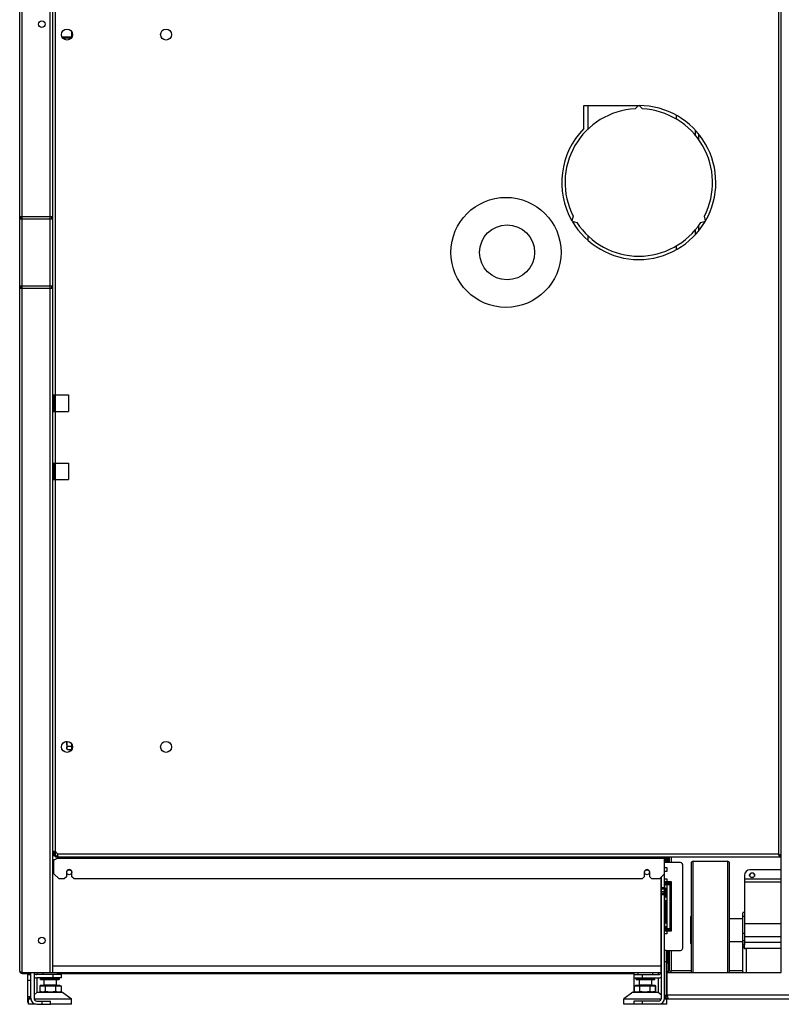
# Model space of a CAD drawing. Units: millimetres. Extents: x 2080 to 8688, y 3462 to 7138.
# Drawn here: x 7612 to 8304, y 4694 to 5589 of the extents above; entities that cross this region are included whole.
import ezdxf

# ---------------------------------------------------------------- set-up
doc = ezdxf.new("R2010")
doc.units = ezdxf.units.MM
doc.header["$LTSCALE"] = 1155
doc.layers.get('0').update_dxf_attribs({"linetype": 'CONTINUOUS'})

msp = doc.modelspace()

# ---------------------------------------------------------------- linework, layer by layer
at = {"color": 6, "linetype": 'Continuous'}
for p, q in [((7642.02, 4722.91), (7642.02, 5806.92)), ((7612.02, 4724.21), (7612.02, 5722.81)), ((8124.52, 5489.98), (8124.52, 5510.99)), ((8124.52, 5510.99), (8174.52, 5510.99)), ((8174.27, 5510.99), (8171.18, 5507.91)), ((8177.85, 5507.91), (8174.77, 5510.99)), ((8208.52, 5502.11), (8208.52, 5498.61)), ((7612.02, 5410.01), (7642.02, 5410.01)), ((7612.02, 5408.01), (7642.02, 5408.01)), ((7612.92, 5410.01), (7612.92, 5408.01)), ((7641.12, 5408.01), (7641.12, 5410.01)), ((8114.9, 5410.42), (8113.77, 5406.21)), ((8235.26, 5406.21), (8234.13, 5410.42)), ((8114.02, 5405.77), (8118.23, 5404.64)), ((8230.8, 5404.64), (8235.01, 5405.77)), ((8208.52, 5383.35), (8208.52, 5379.86)), ((7612.02, 5347.01), (7642.02, 5347.01)), ((7612.02, 5345.01), (7642.02, 5345.01)), ((7612.92, 5347.01), (7612.92, 5345.01)), ((7641.12, 5345.01), (7641.12, 5347.01)), ((7642.47, 5232.99), (7642.47, 5247.99)), ((7642.47, 5247.99), (7656.42, 5247.99)), ((7643.28, 5232.99), (7643.28, 5247.99)), ((7656.42, 5247.99), (7656.42, 5232.99)), ((7642.47, 5232.99), (7656.42, 5232.99)), ((7642.47, 5170.99), (7642.47, 5185.99)), ((7642.47, 5185.99), (7656.42, 5185.99)), ((7643.28, 5170.99), (7643.28, 5185.99)), ((7656.42, 5185.99), (7656.42, 5170.99)), ((7642.47, 5170.99), (7656.42, 5170.99)), ((7643.02, 4832.91), (7642.02, 4832.91)), ((7643.02, 4829.06), (7642.02, 4829.06)), ((7643.02, 4832.91), (7643.02, 4829.06)), ((7643.54, 4828.99), (7643.02, 4828.99)), ((7643.09, 4831.9), (7643.09, 4830.39)), ((7643.09, 4830.39), (7644.09, 4830.39)), ((7643.09, 4812.69), (7643.09, 4825.5)), ((7644.09, 4832.72), (7644.09, 4830.39)), ((7645.49, 4828.99), (7646.57, 4828.99)), ((7645.49, 4828.99), (7645.49, 4827.99)), ((7645.49, 4827.99), (8302.95, 4827.99)), ((7646.24, 4827.99), (7646.24, 4828.99)), ((7646.57, 4828.73), (7646.57, 4828.99)), ((8198.02, 4699.69), (8198.02, 4827.8)), ((8200.02, 4827.99), (8200.02, 4822.99)), ((8302.95, 4828.99), (8302.95, 4827.99)), ((8303.02, 4829.06), (8304.02, 4829.06)), ((7647.79, 4807.99), (7643.09, 4812.69)), ((7652.52, 4807.99), (7647.79, 4807.99)), ((7654.52, 4809.99), (7652.52, 4807.99)), ((7654.52, 4813.99), (7654.52, 4809.99)), ((7659.52, 4809.99), (7659.52, 4813.99)), ((7661.52, 4807.99), (7659.52, 4809.99)), ((8177.52, 4807.99), (7661.52, 4807.99)), ((8179.52, 4809.99), (8177.52, 4807.99)), ((8179.52, 4813.99), (8179.52, 4809.99)), ((8184.52, 4809.99), (8184.52, 4813.99)), ((8186.52, 4807.99), (8184.52, 4809.99)), ((8193.32, 4807.99), (8186.52, 4807.99)), ((8198.02, 4812.69), (8193.32, 4807.99)), ((8194.52, 4809.19), (8194.52, 4722.99)), ((8195.02, 4699.69), (8195.02, 4809.69)), ((8198.12, 4802.99), (8203.12, 4802.99)), ((8199.54, 4799.99), (8199.37, 4799.99)), ((8199.37, 4799.99), (8199.37, 4790.99)), ((8199.54, 4790.99), (8199.54, 4799.99)), ((8200.02, 4805.49), (8200.02, 4760.49)), ((8201.52, 4803.49), (8201.52, 4802.99)), ((8203.12, 4762.99), (8203.12, 4802.99)), ((8198.02, 4794.74), (8195.02, 4794.74)), ((8199.37, 4790.99), (8199.54, 4790.99)), ((8199.69, 4787.99), (8198.12, 4787.99)), ((8199.69, 4767.99), (8199.69, 4787.99)), ((8198.12, 4767.99), (8199.69, 4767.99)), ((8199.54, 4764.99), (8199.37, 4764.99)), ((8199.37, 4764.99), (8199.37, 4760.49)), ((8199.54, 4760.49), (8199.54, 4764.99)), ((8200.02, 4762.99), (8203.12, 4762.99)), ((8201.52, 4762.99), (8201.52, 4762.49)), ((8199.52, 4742.99), (8198.02, 4742.99)), ((8199.52, 4742.99), (8199.52, 4702.39)), ((8199.69, 4738.99), (8199.52, 4738.99)), ((8200.02, 4742.99), (8200.02, 4723.99)), ((8198.02, 4732.99), (8199.52, 4732.99)), ((8201.52, 4731.12), (8201.52, 4723.99)), ((7614.22, 4722.91), (7642.02, 4722.91)), ((7614.22, 4722.91), (7614.22, 4722.01)), ((7614.22, 4722.01), (7619.82, 4722.01)), ((7622.02, 4720.79), (7619.02, 4720.79)), ((7619.02, 4720.79), (7619.02, 4695.79)), ((7622.02, 4699.69), (7622.02, 4722.91)), ((7625.02, 4722.99), (7625.02, 4699.69)), ((7650.02, 4720.99), (7627.72, 4720.99)), ((7650.02, 4717.99), (7627.72, 4717.99)), ((7642.02, 4722.99), (8194.52, 4722.99)), ((7647.02, 4722.99), (7647.02, 4720.99)), ((7650.02, 4717.99), (7650.02, 4720.99)), ((8170.02, 4722.99), (8170.02, 4704.99)), ((8170.02, 4720.99), (8192.32, 4720.99)), ((8170.02, 4717.99), (8192.32, 4717.99)), ((8200.02, 4723.99), (8201.52, 4723.99)), ((8200.22, 4722.99), (8304.02, 4722.99)), ((8200.22, 4702.39), (8200.22, 4722.99)), ((8198.02, 4702.39), (8199.52, 4702.39)), ((8201.42, 4698.99), (8525.07, 4698.99)), ((7619.02, 4695.79), (7620.02, 4695.79)), ((7627.72, 4696.99), (7640.02, 4696.99)), ((7627.72, 4693.99), (7640.02, 4693.99)), ((7640.02, 4693.99), (7640.02, 4696.99)), ((8192.32, 4696.99), (8170.02, 4696.99)), ((8170.02, 4696.99), (8170.02, 4693.99)), ((8192.32, 4693.99), (8170.02, 4693.99))]:
    msp.add_line(p, q, dxfattribs=at)
at = {"color": 9, "linetype": 'Continuous'}
for p, q in [((7644.42, 4831.99), (7644.42, 5805.59)), ((8301.62, 5805.59), (8301.62, 4830.39)), ((7614.22, 4722.91), (7614.22, 5724.1)), ((7639.82, 4722.91), (7639.82, 5724.1)), ((7650.41, 5573.54), (7659.52, 5573.54)), ((7658.71, 5572.14), (7651.32, 5572.14)), ((8225.68, 5488.68), (8225.68, 5484.09)), ((8225.68, 5397.84), (8225.68, 5393.28)), ((8198.02, 4826.59), (7645.82, 4826.59)), ((8301.62, 4830.39), (7646.34, 4830.39)), ((8203.92, 4827.99), (8203.92, 4822.99)), ((7642.02, 4823.29), (7643.09, 4823.29)), ((8224.01, 4722.99), (8224.01, 4824.09)), ((8255.01, 4824.09), (8255.01, 4722.99)), ((8270.52, 4808.12), (8304.02, 4808.12)), ((8198.02, 4799.88), (8195.02, 4799.88)), ((8195.02, 4798.97), (8198.02, 4798.97)), ((8198.12, 4787.99), (8198.12, 4802.99)), ((8304.02, 4805.12), (8270.52, 4805.12)), ((8195.02, 4796.65), (8198.02, 4796.65)), ((8195.02, 4793.74), (8198.02, 4793.74)), ((8269.01, 4774), (8270.51, 4774)), ((8198.12, 4760.49), (8198.12, 4767.99)), ((8270.51, 4758.4), (8269.01, 4758.4)), ((8269.01, 4751.99), (8270.51, 4751.99)), ((8304.02, 4750.23), (8270.52, 4750.23)), ((8270.52, 4744.94), (8304.02, 4744.94)), ((8272.41, 4722.99), (8272.41, 4744.51)), ((8203.92, 4742.99), (8203.92, 4724.39)), ((8194.52, 4728.69), (7642.02, 4728.69)), ((8201.52, 4731.99), (8200.02, 4731.99)), ((8202.52, 4732.39), (8201.52, 4732.39)), ((7627.72, 4722.99), (7627.72, 4720.99)), ((7627.72, 4717.99), (7627.72, 4704.76)), ((7631.02, 4717.84), (7648.02, 4717.84)), ((7642.02, 4720.99), (7642.02, 4717.99)), ((8169.02, 4722.89), (8169.02, 4721.99)), ((8189.02, 4717.84), (8172.02, 4717.84)), ((8178.02, 4717.99), (8178.02, 4720.99)), ((8192.32, 4720.99), (8192.32, 4722.99)), ((8192.32, 4704.76), (8192.32, 4717.99)), ((8200.82, 4723.99), (8200.82, 4722.99)), ((8222.01, 4724.39), (8203.92, 4724.39)), ((8269.01, 4724.39), (8257.01, 4724.39)), ((7619.02, 4715.79), (7622.02, 4715.79)), ((7648.02, 4716.64), (7631.02, 4716.64)), ((7634.02, 4711.79), (7645.02, 4711.79)), ((8189.02, 4716.64), (8172.02, 4716.64)), ((8175.02, 4711.79), (8186.02, 4711.79)), ((7622.02, 4700.79), (7619.02, 4700.79)), ((8491.91, 4702.39), (8200.22, 4702.39)), ((7632.02, 4696.99), (7632.02, 4693.99)), ((8178.02, 4693.99), (8178.02, 4696.99))]:
    msp.add_line(p, q, dxfattribs=at)
at = {"color": 7, "linetype": 'Continuous'}
for p, q in [((8304.02, 4722.89), (8304.02, 5806.83)), ((7659.52, 5573.35), (7659.52, 5577.62)), ((8128.52, 5489.66), (8128.52, 5510.99)), ((8228.85, 5484.97), (8228.85, 5480.06)), ((8228.85, 5401.93), (8228.85, 5397)), ((8128.52, 5388.29), (8128.52, 5392.39)), ((7653.54, 4932.74), (7654.72, 4932.74)), ((7654.72, 4932.96), (7654.72, 4926.49)), ((7654.72, 4926.49), (7655.02, 4925.95)), ((7659.42, 4928.41), (7655.3, 4928.41)), ((7655.3, 4925.55), (7659.35, 4925.55)), ((7659.52, 4925.85), (7659.52, 4930.12)), ((7644.09, 4831.99), (7645.29, 4831.99)), ((8198.62, 4822.99), (8198.62, 4827.99)), ((8199.52, 4827.99), (8199.52, 4822.99)), ((8201.52, 4822.99), (8201.52, 4827.99)), ((8202.52, 4822.99), (8202.52, 4827.99)), ((8212.46, 4822.99), (8198.02, 4822.99)), ((8198.02, 4818.24), (8200.14, 4818.24)), ((8200.14, 4818.24), (8200.14, 4814.74)), ((8214.58, 4745.99), (8214.58, 4819.99)), ((8222.01, 4822.09), (8222.01, 4722.99)), ((8224.01, 4824.09), (8255.01, 4824.09)), ((8257.01, 4722.99), (8257.01, 4822.09)), ((8304.02, 4816.3), (8275.52, 4816.3)), ((8194.52, 4807.99), (8195.02, 4807.99)), ((8200.14, 4814.74), (8198.02, 4814.74)), ((8198.02, 4807.99), (8200.14, 4807.99)), ((8200.14, 4807.99), (8200.14, 4805.49)), ((8270.52, 4811.3), (8270.52, 4777.28)), ((8198.02, 4805.49), (8203.98, 4805.49)), ((8198.62, 4802.99), (8198.62, 4805.49)), ((8199.52, 4805.49), (8199.52, 4802.99)), ((8201.52, 4803.49), (8201.52, 4805.49)), ((8201.52, 4803.49), (8202.52, 4803.49)), ((8202.52, 4802.99), (8202.52, 4805.49)), ((8202.92, 4802.99), (8202.92, 4805.49)), ((8203.98, 4805.49), (8203.98, 4760.49)), ((8198.62, 4767.99), (8198.62, 4787.99)), ((8199.52, 4787.99), (8199.52, 4767.99)), ((8221.52, 4773.59), (8222.01, 4774.08)), ((8221.52, 4773.59), (8221.52, 4749.59)), ((8257.01, 4772.09), (8269.01, 4772.09)), ((8270.51, 4777.29), (8269.01, 4777.29)), ((8269.01, 4724.45), (8269.01, 4777.28)), ((8270.51, 4777.28), (8270.51, 4747.71)), ((8201.52, 4762.49), (8202.52, 4762.49)), ((8201.52, 4760.49), (8201.52, 4762.49)), ((8202.52, 4760.49), (8202.52, 4762.99)), ((8202.92, 4760.49), (8202.92, 4762.99)), ((8270.51, 4767.59), (8304.02, 4767.59)), ((8195.02, 4757.99), (8194.52, 4757.99)), ((8203.98, 4760.49), (8198.02, 4760.49)), ((8200.14, 4757.99), (8198.02, 4757.99)), ((8200.14, 4760.49), (8200.14, 4757.99)), ((8270.51, 4755.59), (8304.02, 4755.59)), ((8221.52, 4749.59), (8222.01, 4749.1)), ((8257.01, 4751.09), (8269.01, 4751.09)), ((8270.51, 4747.71), (8269.01, 4747.71)), ((8270.52, 4744.56), (8270.52, 4750.23)), ((8272.56, 4744.56), (8270.52, 4744.56)), ((8272.41, 4744.51), (8272.56, 4744.51)), ((8272.56, 4744.51), (8272.56, 4744.56)), ((8194.52, 4742.99), (8195.02, 4742.99)), ((8199.52, 4742.99), (8212.46, 4742.99)), ((8201.52, 4731.12), (8201.52, 4742.99)), ((8202.52, 4724.39), (8202.52, 4742.99)), ((7622.02, 4721.99), (7619.82, 4721.99)), ((7631.02, 4716.64), (7631.02, 4717.84)), ((7633.07, 4722.91), (7633.07, 4720.99)), ((7645.97, 4722.99), (7645.97, 4720.99)), ((7647.02, 4722.89), (8170.02, 4722.89)), ((7647.02, 4721.99), (8169.98, 4721.99)), ((7648.02, 4717.84), (7648.02, 4716.64)), ((8172.02, 4716.64), (8172.02, 4717.84)), ((8174.07, 4720.99), (8174.07, 4722.99)), ((8186.97, 4722.99), (8186.97, 4720.99)), ((8189.02, 4716.64), (8189.02, 4717.84)), ((8200.12, 4721.99), (8199.59, 4721.99)), ((8199.59, 4721.69), (8200.22, 4721.69)), ((8199.59, 4720.79), (8199.59, 4721.69)), ((8200.22, 4720.79), (8199.59, 4720.79)), ((8201.52, 4724.39), (8203.92, 4724.39)), ((8201.52, 4722.99), (8201.52, 4723.99)), ((8203.92, 4722.99), (8203.92, 4724.39)), ((7630.2, 4710.79), (7649.83, 4710.79)), ((7630.2, 4710.79), (7630.2, 4705.75)), ((7630.44, 4710.79), (7630.44, 4705.75)), ((7630.52, 4711.39), (7648.52, 4711.39)), ((7630.52, 4711.39), (7630.52, 4710.79)), ((7631.17, 4716.49), (7647.87, 4716.49)), ((7634.02, 4716.49), (7634.02, 4711.79)), ((7635.11, 4710.79), (7635.11, 4705.75)), ((7644.92, 4705.75), (7644.92, 4710.79)), ((7645.02, 4716.49), (7645.02, 4711.79)), ((7648.52, 4711.39), (7648.52, 4710.79)), ((7649.83, 4710.79), (7649.83, 4705.75)), ((8170.2, 4710.79), (8189.83, 4710.79)), ((8170.2, 4710.79), (8170.2, 4705.75)), ((8171.52, 4711.39), (8189.52, 4711.39)), ((8171.52, 4711.39), (8171.52, 4710.79)), ((8172.17, 4716.49), (8188.87, 4716.49)), ((8175.02, 4716.49), (8175.02, 4711.79)), ((8175.11, 4710.79), (8175.11, 4705.75)), ((8184.92, 4705.75), (8184.92, 4710.79)), ((8186.02, 4716.49), (8186.02, 4711.79)), ((8189.44, 4710.79), (8189.44, 4705.75)), ((8189.52, 4711.39), (8189.52, 4710.79)), ((8189.83, 4710.79), (8189.83, 4705.75)), ((7622.02, 4700.49), (7620.02, 4698.99)), ((7620.02, 4698.99), (7622.07, 4698.99)), ((7620.02, 4693.99), (7620.02, 4698.99)), ((7628.02, 4704.99), (7625.02, 4702.74)), ((7625.12, 4698.99), (7659.02, 4698.99)), ((7628.02, 4704.99), (7651.02, 4704.99)), ((7630.45, 4705.6), (7630.2, 4705.75)), ((7648.52, 4704.99), (7649.83, 4705.75)), ((7651.02, 4704.99), (7659.02, 4698.99)), ((7659.02, 4693.99), (7659.02, 4698.99)), ((8169.02, 4704.99), (8161.02, 4698.99)), ((8161.02, 4698.99), (8194.91, 4698.99)), ((8161.02, 4693.99), (8161.02, 4698.99)), ((8169.02, 4704.99), (8192.02, 4704.99)), ((8171.52, 4704.99), (8170.2, 4705.75)), ((8192.02, 4704.99), (8195.02, 4702.74)), ((8197.96, 4698.99), (8200.02, 4698.99)), ((8198.02, 4700.49), (8200.02, 4698.99)), ((8200.02, 4693.99), (8200.02, 4698.99)), ((7627.09, 4693.99), (7620.02, 4693.99)), ((7659.02, 4693.99), (7640.02, 4693.99)), ((8170.02, 4693.99), (8161.02, 4693.99)), ((8200.02, 4693.99), (8192.94, 4693.99))]:
    msp.add_line(p, q, dxfattribs=at)
at = {"color": 6, "linetype": 'Continuous'}
for points in [[(8301.62, 4830.39), (8301.74, 4830.35), (8301.85, 4830.31), (8301.96, 4830.25), (8302.07, 4830.17), (8302.16, 4830.08), (8302.25, 4829.98), (8302.33, 4829.88), (8302.41, 4829.77), (8302.5, 4829.66), (8302.58, 4829.55), (8302.67, 4829.46), (8302.75, 4829.37)], [(8301.62, 4830.39), (8301.98, 4830.17), (8302.31, 4829.94), (8302.61, 4829.72), (8302.83, 4829.5), (8302.97, 4829.28), (8303.02, 4829.06)], [(8302.75, 4829.37), (8302.89, 4829.23), (8302.94, 4829.18), (8302.98, 4829.14), (8303, 4829.1), (8303.01, 4829.07), (8303.01, 4829.06)]]:
    msp.add_lwpolyline(points, dxfattribs=at)
for centre, radius in [((7632.02, 5585.01), 3), ((7655.02, 5575.49), 5), ((7745.02, 5575.49), 5), ((8053.87, 5377.49), 50), ((7655.02, 4927.99), 5), ((7745.02, 4927.99), 5), ((7657.02, 4813.99), 2.25), ((8182.02, 4813.99), 2.25), ((7632.02, 4752.01), 3)]:
    msp.add_circle(centre, radius, dxfattribs=at)
at = {"color": 7, "linetype": 'Continuous'}
for centre, radius in [((8054.87, 5377.49), 25), ((8277.52, 4811.3), 2.25), ((8277.52, 4811.3), 2.1)]:
    msp.add_circle(centre, radius, dxfattribs=at)
at = {"color": 6, "linetype": 'Continuous'}
for centre, radius, start, end in [((8174.52, 5440.99), 67, 92.85098, 207.14902), ((8174.52, 5440.99), 70, 330.20463, 89.79537), ((8174.52, 5440.99), 67, 332.85098, 87.14902), ((8174.52, 5440.99), 70, 135.58469, 209.79537), ((8174.52, 5440.99), 70, 210.20463, 329.79537), ((8174.52, 5440.99), 67, 212.85098, 327.14902), ((7645.49, 4830.39), 2.4, 180, 270), ((7643.09, 4829.5), 4, 270, 313.17645), ((7641.34, 4824.49), 8.68, 73.96968, 75.6026), ((7641.16, 4823.87), 9.32, 72.64433, 73.97633), ((7641.03, 4823.46), 9.76, 69.70699, 72.63979), ((7645.49, 4830.39), 1.4, 180, 270), ((7642.57, 4829.06), 4, 19.40979, 62.51139), ((7640.14, 4828.43), 6.44, 5.20356, 6.86509), ((7657.02, 4813.99), 2.5, 360, 180), ((8182.02, 4813.99), 2.5, 360, 180), ((7614.22, 4724.21), 2.2, 180, 270), ((7619.18, 4736.71), 14.66, 246.61695, 247.87938), ((7621.6, 4742.72), 21.14, 247.91686, 249.54417), ((7619.82, 4724.21), 2.2, 270, 323.74483), ((7627.72, 4723.69), 5.7, 241.65739, 270), ((7627.72, 4723.69), 2.7, 196.74586, 270), ((8192.32, 4723.69), 2.7, 270, 348.54537), ((8192.32, 4723.69), 5.7, 270, 298.34261), ((7627.72, 4699.69), 5.7, 180, 270), ((7627.72, 4699.69), 2.7, 180, 270), ((8192.32, 4699.69), 5.7, 270, 360), ((8192.32, 4699.69), 2.7, 270, 360), ((8201.42, 4702.39), 1.9, 180, 245.36052)]:
    msp.add_arc(centre, radius, start, end, dxfattribs=at)
at = {"color": 7, "linetype": 'Continuous'}
for centre, radius, start, end in [((7665.91, 4932.13), 11.2, 175.74964, 179.98608), ((8224.01, 4822.09), 2, 90, 180), ((8255.01, 4822.09), 2, 0, 90), ((8275.52, 4811.3), 5, 90, 180), ((8272.41, 4748.13), 3.62, 260.88446, 269.98329), ((8202.98, 4718.53), 4.92, 124.02584, 125.82448), ((7631.17, 4716.64), 0.15, 180, 270), ((7633.62, 4711.79), 0.4, 270, 360), ((7645.42, 4711.79), 0.4, 180, 270), ((7647.87, 4716.64), 0.15, 270, 360), ((8172.17, 4716.64), 0.15, 180, 270), ((8174.62, 4711.79), 0.4, 270, 0), ((8186.42, 4711.79), 0.4, 180, 270), ((8188.87, 4716.64), 0.15, 270, 360), ((7634.36, 4712.95), 8.32, 239.98815, 241.42359), ((7634.11, 4712.48), 7.79, 241.43403, 241.95854), ((7659.23, 4707.35), 28.84, 183.19564, 183.47972), ((7632.65, 4708.76), 3.77, 270.05759, 279.08246), ((7632.62, 4708.95), 3.96, 279.0426, 280.55988), ((7634.65, 4716.06), 11.08, 263.34764, 269.96244), ((8215.21, 4707.18), 25.81, 183.18049, 183.67495), ((8201.42, 4702.39), 3.4, 180, 270), ((8201.41, 4702.38), 3.39, 224.96185, 234.38918), ((8201.41, 4702.38), 3.39, 234.37242, 243.11095), ((8201.42, 4702.4), 3.42, 243.11116, 252.18066), ((8413.38, 4749.91), 218.39, 192.5679, 192.70346), ((8412.6, 4749.74), 217.59, 192.56829, 192.70436), ((8265.38, 4716.54), 66.67, 192.69668, 193.16691), ((8264.89, 4716.43), 66.17, 192.69614, 193.16997), ((8201.42, 4702.39), 3.4, 252.18202, 253.86257), ((8234.14, 4709.23), 34.59, 193.16272, 194.01568), ((8233.9, 4709.17), 34.34, 193.16039, 194.029), ((8201.41, 4702.38), 3.39, 253.86149, 259.79069), ((8223.4, 4706.56), 23.53, 194.0506, 194.51304), ((8223.31, 4706.54), 23.43, 194.06446, 194.52963), ((8218.29, 4705.23), 18.25, 194.50158, 195.33713), ((8218.16, 4705.2), 18.11, 194.5178, 195.34061), ((8217, 4705.08), 16.96, 197.47847, 198.01828), ((8201.42, 4702.38), 3.4, 261.30155, 270.00568)]:
    msp.add_arc(centre, radius, start, end, dxfattribs=at)
for points in [[(7655.3, 4928.41), (7654.95, 4929.62), (7654.72, 4930.88), (7654.72, 4932.13)], [(7655.3, 4925.55), (7655.2, 4925.68), (7655.11, 4925.81), (7655.02, 4925.95)], [(8270.51, 4745.05), (8269.65, 4745.6), (8269.01, 4746.69), (8269.01, 4747.71)], [(8269.38, 4722.99), (8269.14, 4723.43), (8269.01, 4723.94), (8269.01, 4724.45)], [(7633.37, 4705.06), (7632.37, 4705.18), (7631.39, 4705.43), (7630.44, 4705.75)], [(7640.02, 4704.99), (7638.36, 4704.99), (7636.7, 4705.29), (7635.11, 4705.75)], [(7644.92, 4705.75), (7643.33, 4705.29), (7641.67, 4704.99), (7640.02, 4704.99)], [(7648.47, 4705.15), (7648.12, 4705.04), (7647.75, 4704.99), (7647.38, 4704.99)], [(7649.83, 4705.75), (7649.4, 4705.5), (7648.95, 4705.28), (7648.47, 4705.15)], [(8180.02, 4704.99), (8178.36, 4704.99), (8176.7, 4705.29), (8175.11, 4705.75)], [(8184.92, 4705.75), (8183.33, 4705.29), (8181.67, 4704.99), (8180.02, 4704.99)], [(8189.44, 4705.75), (8188.06, 4705.29), (8186.6, 4704.99), (8185.15, 4704.99)], [(8188.47, 4705.15), (8188.12, 4705.04), (8187.75, 4704.99), (8187.38, 4704.99)]]:
    msp.add_open_spline(points, degree=3, dxfattribs=at)
for points, knots in [([(7654.72, 4926.98), (7654.72, 4927.1), (7654.78, 4927.62), (7655.06, 4928.09), (7655.3, 4928.41)], [0, 0, 0, 0, 0.233711, 1, 1, 1, 1]), ([(7655.02, 4925.95), (7654.98, 4926.04), (7654.81, 4926.35), (7654.72, 4926.72), (7654.72, 4926.98)], [0, 0, 0, 0, 0.264828, 1, 1, 1, 1]), ([(8214.58, 4819.99), (8214.58, 4820.72), (8214.3, 4822.09), (8213.04, 4822.99), (8212.46, 4822.99)], [0, 0, 0, 0, 0.559766, 1, 1, 1, 1]), ([(8212.46, 4742.99), (8213.04, 4742.99), (8214.3, 4743.88), (8214.58, 4745.25), (8214.58, 4745.99)], [0, 0, 0, 0, 0.440234, 1, 1, 1, 1]), ([(8199.9, 4722.37), (8199.79, 4722.28), (8199.61, 4722.11), (8199.52, 4721.86), (8199.52, 4721.76)], [0, 0, 0, 0, 0.565552, 1, 1, 1, 1]), ([(8199.89, 4721.79), (8199.95, 4721.82), (8200.06, 4721.91), (8200.15, 4722.01), (8200.2, 4722.07)], [0, 0, 0, 0, 0.466289, 1, 1, 1, 1]), ([(8200.09, 4722.53), (8200.06, 4722.5), (8199.99, 4722.45), (8199.93, 4722.4), (8199.9, 4722.37)], [0, 0, 0, 0, 0.512798, 1, 1, 1, 1]), ([(7630.45, 4705.6), (7630.46, 4705.45), (7630.46, 4705.24), (7630.5, 4705.07), (7630.5, 4704.99), (7630.52, 4704.99)], [0, 0, 0, 0, 0.728583, 0.927047, 1, 1, 1, 1]), ([(7635.11, 4705.75), (7634.97, 4705.66), (7634.41, 4705.36), (7633.81, 4705.14), (7633.35, 4705.05)], [0, 0, 0, 0, 0.259605, 1, 1, 1, 1]), ([(7647.38, 4704.99), (7647.17, 4704.99), (7646.3, 4705.06), (7645.49, 4705.42), (7644.92, 4705.75)], [0, 0, 0, 0, 0.241279, 1, 1, 1, 1]), ([(8172.65, 4704.99), (8172.45, 4704.99), (8171.58, 4705.06), (8170.77, 4705.42), (8170.2, 4705.75)], [0, 0, 0, 0, 0.241279, 1, 1, 1, 1]), ([(8175.11, 4705.75), (8174.91, 4705.63), (8174.15, 4705.23), (8173.29, 4704.99), (8172.65, 4704.99)], [0, 0, 0, 0, 0.26301, 1, 1, 1, 1]), ([(8187.38, 4704.99), (8187.17, 4704.99), (8186.3, 4705.06), (8185.49, 4705.42), (8184.92, 4705.75)], [0, 0, 0, 0, 0.241279, 1, 1, 1, 1]), ([(8189.51, 4704.99), (8189.5, 4704.99), (8189.5, 4705.06), (8189.46, 4705.2), (8189.46, 4705.39), (8189.45, 4705.52)], [0, 0, 0, 0, 0.073037, 0.270216, 1, 1, 1, 1]), ([(8189.59, 4705.6), (8189.58, 4705.45), (8189.57, 4705.24), (8189.53, 4705.07), (8189.53, 4704.99), (8189.51, 4704.99)], [0, 0, 0, 0, 0.728583, 0.927047, 1, 1, 1, 1]), ([(8198.05, 4701.84), (8198.03, 4701.93), (8198.02, 4702.11), (8198.04, 4702.29), (8198.06, 4702.38)], [0, 0, 0, 0, 0.497086, 1, 1, 1, 1]), ([(8198.18, 4701.33), (8198.15, 4701.41), (8198.1, 4701.58), (8198.06, 4701.76), (8198.05, 4701.84)], [0, 0, 0, 0, 0.501696, 1, 1, 1, 1]), ([(8198.27, 4701.09), (8198.26, 4701.13), (8198.23, 4701.21), (8198.19, 4701.29), (8198.18, 4701.33)], [0, 0, 0, 0, 0.498492, 1, 1, 1, 1]), ([(8198.39, 4700.84), (8198.38, 4700.88), (8198.35, 4700.96), (8198.33, 4701.05), (8198.32, 4701.09)], [0, 0, 0, 0, 0.496564, 1, 1, 1, 1]), ([(8198.66, 4700.37), (8198.61, 4700.45), (8198.5, 4700.59), (8198.43, 4700.75), (8198.39, 4700.84)], [0, 0, 0, 0, 0.50154, 1, 1, 1, 1]), ([(8199.01, 4699.98), (8198.95, 4700.05), (8198.83, 4700.17), (8198.71, 4700.3), (8198.66, 4700.37)], [0, 0, 0, 0, 0.498978, 1, 1, 1, 1]), ([(8200.69, 4700.41), (8200.71, 4700.33), (8200.76, 4700.19), (8200.8, 4700.05), (8200.82, 4699.98)], [0, 0, 0, 0, 0.516548, 1, 1, 1, 1]), ([(8200.69, 4700.41), (8200.71, 4700.33), (8200.75, 4700.19), (8200.8, 4700.05), (8200.82, 4699.98)], [0, 0, 0, 0, 0.515931, 1, 1, 1, 1]), ([(8200.82, 4699.98), (8200.84, 4699.92), (8200.88, 4699.81), (8200.92, 4699.69), (8200.94, 4699.64)], [0, 0, 0, 0, 0.52058, 1, 1, 1, 1]), ([(8200.87, 4699.83), (8200.88, 4699.8), (8200.9, 4699.73), (8200.92, 4699.66), (8200.94, 4699.63)], [0, 0, 0, 0, 0.512487, 1, 1, 1, 1]), ([(8200.94, 4699.64), (8200.96, 4699.59), (8200.99, 4699.49), (8201.04, 4699.4), (8201.06, 4699.36)], [0, 0, 0, 0, 0.526588, 1, 1, 1, 1]), ([(8200.94, 4699.63), (8200.95, 4699.58), (8200.99, 4699.49), (8201.03, 4699.4), (8201.06, 4699.37)], [0, 0, 0, 0, 0.553759, 1, 1, 1, 1]), ([(8201.06, 4699.37), (8201.06, 4699.35), (8201.08, 4699.33), (8201.1, 4699.3), (8201.11, 4699.3)], [0, 0, 0, 0, 0.55202, 1, 1, 1, 1]), ([(8201.06, 4699.36), (8201.07, 4699.32), (8201.11, 4699.25), (8201.15, 4699.19), (8201.18, 4699.16)], [0, 0, 0, 0, 0.535269, 1, 1, 1, 1]), ([(8201.12, 4699.25), (8201.13, 4699.23), (8201.15, 4699.2), (8201.17, 4699.17), (8201.18, 4699.15)], [0, 0, 0, 0, 0.510182, 1, 1, 1, 1]), ([(8201.18, 4699.16), (8201.19, 4699.13), (8201.23, 4699.08), (8201.27, 4699.04), (8201.3, 4699.03)], [0, 0, 0, 0, 0.54275, 1, 1, 1, 1]), ([(8201.18, 4699.15), (8201.19, 4699.12), (8201.23, 4699.07), (8201.27, 4699.03), (8201.29, 4699.02)], [0, 0, 0, 0, 0.556074, 1, 1, 1, 1]), ([(8201.29, 4699.02), (8201.31, 4699.01), (8201.36, 4698.99), (8201.4, 4699.02), (8201.41, 4699.04)], [0, 0, 0, 0, 0.474784, 1, 1, 1, 1]), ([(8201.3, 4699.03), (8201.31, 4699.02), (8201.35, 4698.99), (8201.4, 4698.99), (8201.42, 4698.99)], [0, 0, 0, 0, 0.527368, 1, 1, 1, 1])]:
    msp.add_open_spline(points, degree=3, knots=knots, dxfattribs=at)
at = {"color": 6, "linetype": 'Continuous'}
for points, knots in [([(7642.02, 4832.91), (7642.02, 4832.98), (7642.27, 4833.04), (7642.41, 4833.05), (7642.53, 4833.05)], [0, 0, 0, 0, 0.353292, 1, 1, 1, 1]), ([(7642.53, 4833.05), (7642.61, 4833.05), (7642.8, 4833.04), (7642.98, 4833.01), (7643.09, 4832.99)], [0, 0, 0, 0, 0.424065, 1, 1, 1, 1]), ([(7643.09, 4832.99), (7643.15, 4832.97), (7643.29, 4832.95), (7643.43, 4832.91), (7643.5, 4832.89)], [0, 0, 0, 0, 0.480225, 1, 1, 1, 1]), ([(7645.82, 4826.59), (7646, 4826.83), (7646.31, 4827.29), (7646.57, 4827.77), (7646.68, 4827.99)], [0, 0, 0, 0, 0.55006, 1, 1, 1, 1]), ([(7645.82, 4826.59), (7645.97, 4826.7), (7646.23, 4826.92), (7646.47, 4827.16), (7646.57, 4827.28)], [0, 0, 0, 0, 0.547838, 1, 1, 1, 1]), ([(7646.38, 4829.02), (7646.36, 4829.01), (7646.31, 4828.99), (7646.26, 4828.99), (7646.24, 4828.99)], [0, 0, 0, 0, 0.4799, 1, 1, 1, 1]), ([(7646.37, 4828.03), (7646.35, 4828.02), (7646.31, 4827.99), (7646.26, 4827.99), (7646.24, 4827.99)], [0, 0, 0, 0, 0.499689, 1, 1, 1, 1]), ([(7646.34, 4830.39), (7646.39, 4830.17), (7646.46, 4829.77), (7646.52, 4829.38), (7646.54, 4829.2)], [0, 0, 0, 0, 0.557322, 1, 1, 1, 1]), ([(7646.57, 4828.73), (7646.57, 4828.59), (7646.55, 4828.35), (7646.45, 4828.1), (7646.37, 4828.03)], [0, 0, 0, 0, 0.583385, 1, 1, 1, 1]), ([(7646.56, 4829.02), (7646.56, 4828.97), (7646.57, 4828.87), (7646.57, 4828.78), (7646.57, 4828.73)], [0, 0, 0, 0, 0.538548, 1, 1, 1, 1]), ([(7646.57, 4827.28), (7646.68, 4827.4), (7646.86, 4827.61), (7646.97, 4827.86), (7647.04, 4827.95)], [0, 0, 0, 0, 0.600176, 1, 1, 1, 1]), ([(8301.84, 4829.77), (8301.8, 4829.87), (8301.73, 4830.07), (8301.65, 4830.28), (8301.62, 4830.39)], [0, 0, 0, 0, 0.496159, 1, 1, 1, 1]), ([(8301.62, 4830.39), (8301.86, 4830.3), (8302.36, 4830.15), (8302.85, 4829.99), (8303.09, 4829.89)], [0, 0, 0, 0, 0.501242, 1, 1, 1, 1]), ([(8302.15, 4828.98), (8302.09, 4829.1), (8301.99, 4829.36), (8301.89, 4829.63), (8301.84, 4829.77)], [0, 0, 0, 0, 0.480952, 1, 1, 1, 1]), ([(8302.95, 4827.99), (8302.79, 4827.99), (8302.42, 4828.34), (8302.26, 4828.72), (8302.15, 4828.98)], [0, 0, 0, 0, 0.365015, 1, 1, 1, 1]), ([(8303.09, 4829.89), (8303.28, 4829.82), (8303.66, 4829.82), (8303.66, 4829.41), (8303.58, 4829.36)], [0, 0, 0, 0, 0.696216, 1, 1, 1, 1]), ([(8303.58, 4829.36), (8303.55, 4829.35), (8303.49, 4829.32), (8303.42, 4829.29), (8303.38, 4829.28)], [0, 0, 0, 0, 0.441692, 1, 1, 1, 1]), ([(7612.02, 4724.21), (7612.02, 4724), (7612.58, 4723.62), (7613.03, 4723.4), (7613.36, 4723.26)], [0, 0, 0, 0, 0.363711, 1, 1, 1, 1])]:
    msp.add_open_spline(points, degree=3, knots=knots, dxfattribs=at)

doc.saveas('drawing.dxf')
